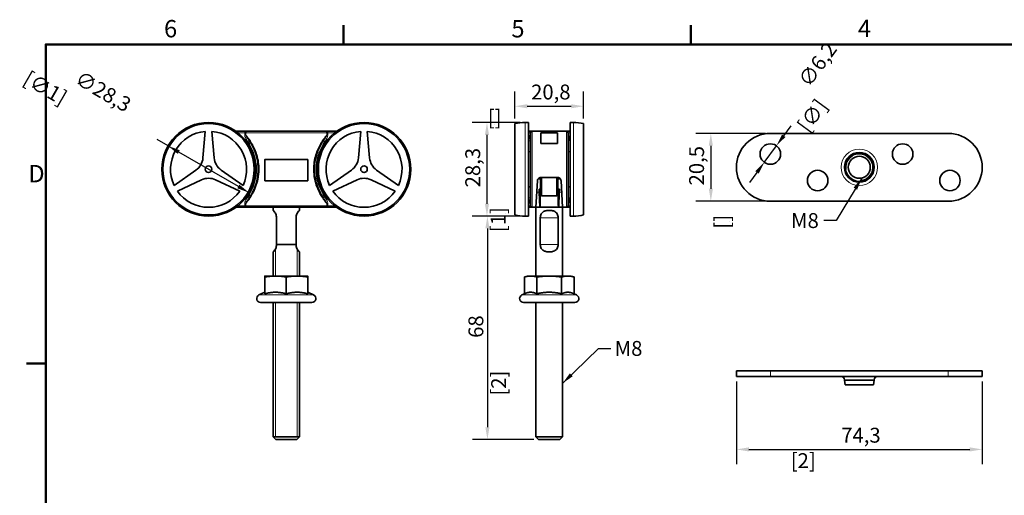
# Model space of a CAD drawing. Units: millimetres. Extents: x 0 to 630, y 0 to 446.
# Drawn here: x 7 to 305, y 294 to 438 of the extents above; entities that cross this region are included whole.
import ezdxf

# ---------------------------------------------------------------- set-up
doc = ezdxf.new("R2010")
doc.units = ezdxf.units.MM
doc.header["$LTSCALE"] = 1.5
for name, color, linetype, lineweight in [('Arêtes tangentes visibles(ISO)', 7, 'Continuous', 18), ('Arêtes visibles(ISO)', 7, 'Continuous', 35), ('Cadre_0', 7, 'Continuous', 50), ('Cadre_2', 7, 'Continuous', 50), ('Cotes(ISO)', 7, 'Continuous', 18), ('Filetages(ISO)', 7, 'Continuous', 18), ('Symboles(ISO)', 7, 'Continuous', 18)]:
    doc.layers.add(name, color=color, linetype=linetype, lineweight=lineweight)
doc.styles.add('Cadre_1', font='arial.ttf')
doc.styles.add('MANTION', font='arial.ttf')
doc.dimstyles.new('Plan commercial', dxfattribs={"dimscale": 1.5, "dimtxt": 3, "dimasz": 2.5, "dimexe": 3, "dimexo": 1, "dimgap": 0.762, "dimtad": 1, "dimrnd": 1e-08, "dimtxsty": 'MANTION', "dimcen": 0.09, "dimdle": 10, "dimclrd": 7, "dimclre": 7, "dimclrt": 256, "dimazin": 2, "dimtfac": 0.5, "dimtmove": 0, "dimatfit": 3, "dimfxl": 1, "dimtolj": 1, "dimlwd": 25, "dimlwe": 25, "dimarcsym": 0})
doc.dimstyles.new('Plan commercial$7', dxfattribs={"dimscale": 1.5, "dimtxt": 3, "dimasz": 2.5, "dimexe": 3, "dimexo": 1, "dimgap": 0.762, "dimtad": 1, "dimrnd": 1e-08, "dimtxsty": 'MANTION', "dimcen": 0.09, "dimdle": 10, "dimclrd": 7, "dimclre": 7, "dimclrt": 256, "dimazin": 2, "dimtfac": 0.5, "dimtmove": 0, "dimatfit": 3, "dimfxl": 1, "dimtolj": 1, "dimlwd": 25, "dimlwe": 25, "dimarcsym": 0})

# ---------------------------------------------------------------- blocks, each defined once
blk = doc.blocks.new('Cadres Cadre par défaut')
at = {"layer": 'Cadre_0'}
for p, q in [((70, 287), (70, 290.9)), ((140, 287), (140, 290.9)), ((10, 222.75), (6.1, 222.75))]:
    blk.add_line(p, q, dxfattribs=at)
at = {"layer": 'Cadre_0', "flags": 128}
blk.add_lwpolyline([(10, 10), (10, 287), (410, 287), (410, 10), (10, 10)], dxfattribs=at)
at = {"layer": 'Cadre_2', "char_height": 3.5, "attachment_point": 7, "style": 'Cadre_1'}
for s, insert in [('6', (33.83, 287.34)), ('5', (103.85, 287.34)), ('4', (173.71, 287.4)), ('D', (6.48, 258.13))]:
    blk.add_mtext(s, dxfattribs=dict(at, insert=insert))
blk = doc.blocks.new('*D4')
at = {"layer": 'Cotes(ISO)', "color": 7, "linetype": 'Continuous', "lineweight": 25, "transparency": 16777216}
for p, q in [((51.96, 399.86), (48.71, 401.74)), ((73.22, 387.59), (55.21, 397.99))]:
    blk.add_line(p, q, dxfattribs=at)
at = {"layer": 'Cotes(ISO)', "color": 7, "linetype": 'Continuous', "transparency": 16777216}
for points in [[(55.52, 398.53), (54.9, 397.44), (51.96, 399.86)], [(73.53, 388.13), (72.91, 387.04), (76.47, 385.71)]]:
    blk.add_solid(points, dxfattribs=at)
at = {"layer": 'Defpoints', "color": 0, "linetype": 'Continuous', "transparency": 16777216}
for p in [(51.96, 399.86), (76.47, 385.71)]:
    blk.add_point(p, dxfattribs=at)
at = {"layer": 'Cotes(ISO)', "color": 154, "linetype": 'Continuous', "lineweight": 25, "true_color": 0x004691, "transparency": 16777216, "char_height": 4.5, "attachment_point": 1, "rotation": 330, "style": 'MANTION'}
for s, insert in [('\\A1;[∅1{\\H0,7000x;\\S7#64;}]', (10.06, 422.73)), ('\\A1; ∅28,3', (24.48, 423.46))]:
    blk.add_mtext(s, dxfattribs=dict(at, insert=insert))
blk = doc.blocks.new('*D5')
at = {"layer": 'Cotes(ISO)', "color": 7, "linetype": 'Continuous', "lineweight": 25, "transparency": 16777216}
for p, q in [((158.42, 378.64), (144.03, 378.64)), ((148.53, 374.89), (148.53, 314.84)), ((162.52, 311.09), (144.03, 311.09))]:
    blk.add_line(p, q, dxfattribs=at)
at = {"layer": 'Cotes(ISO)', "color": 7, "linetype": 'Continuous', "transparency": 16777216}
for points in [[(147.9, 374.89), (149.15, 374.89), (148.53, 378.64)], [(147.9, 314.84), (149.15, 314.84), (148.53, 311.09)]]:
    blk.add_solid(points, dxfattribs=at)
at = {"layer": 'Defpoints', "color": 0, "linetype": 'Continuous', "transparency": 16777216}
for p in [(159.92, 378.64), (148.53, 311.09), (164.02, 311.09)]:
    blk.add_point(p, dxfattribs=at)
at = {"layer": 'Cotes(ISO)', "color": 154, "linetype": 'Continuous', "lineweight": 25, "true_color": 0x004691, "transparency": 16777216, "char_height": 4.5, "attachment_point": 1, "rotation": 90, "style": 'MANTION'}
for s, insert in [('\\A1; 68', (142.79, 340.46)), ('\\A1;[2{\\H0,7000x;\\S21#32;}]', (149.67, 324.37))]:
    blk.add_mtext(s, dxfattribs=dict(at, insert=insert))
blk = doc.blocks.new('*D6')
at = {"layer": 'Cotes(ISO)', "color": 7, "linetype": 'Continuous', "lineweight": 25, "transparency": 16777216}
for p, q in [((158.42, 406.94), (143.89, 406.94)), ((148.39, 403.19), (148.39, 382.39)), ((159.42, 378.64), (143.89, 378.64))]:
    blk.add_line(p, q, dxfattribs=at)
at = {"layer": 'Cotes(ISO)', "color": 7, "linetype": 'Continuous', "transparency": 16777216}
for points in [[(147.77, 403.19), (149.02, 403.19), (148.39, 406.94)], [(147.77, 382.39), (149.02, 382.39), (148.39, 378.64)]]:
    blk.add_solid(points, dxfattribs=at)
at = {"layer": 'Defpoints', "color": 0, "linetype": 'Continuous', "transparency": 16777216}
for p in [(159.92, 406.94), (148.39, 378.64), (160.92, 378.64)]:
    blk.add_point(p, dxfattribs=at)
at = {"layer": 'Cotes(ISO)', "color": 154, "linetype": 'Continuous', "lineweight": 25, "true_color": 0x004691, "transparency": 16777216, "char_height": 4.5, "attachment_point": 1, "rotation": 90, "style": 'MANTION'}
for s, insert in [('\\A1; 28,3', (141.84, 385.94)), ('\\A1;[1{\\H0,7000x;\\S7#64;}]', (149.53, 373.81))]:
    blk.add_mtext(s, dxfattribs=dict(at, insert=insert))
blk = doc.blocks.new('*D7')
at = {"layer": 'Cotes(ISO)', "color": 7, "linetype": 'Continuous', "lineweight": 25, "transparency": 16777216}
for p, q in [((156.82, 408.09), (156.82, 416.34)), ((177.62, 408.09), (177.62, 416.34)), ((160.57, 411.84), (173.87, 411.84))]:
    blk.add_line(p, q, dxfattribs=at)
at = {"layer": 'Cotes(ISO)', "color": 7, "linetype": 'Continuous', "transparency": 16777216}
for points in [[(160.57, 412.46), (160.57, 411.21), (156.82, 411.84)], [(173.87, 412.46), (173.87, 411.21), (177.62, 411.84)]]:
    blk.add_solid(points, dxfattribs=at)
at = {"layer": 'Defpoints', "color": 0, "linetype": 'Continuous', "transparency": 16777216}
for p in [(177.62, 411.84), (156.82, 406.59), (177.62, 406.59)]:
    blk.add_point(p, dxfattribs=at)
at = {"layer": 'Cotes(ISO)', "color": 154, "linetype": 'Continuous', "lineweight": 25, "true_color": 0x004691, "transparency": 16777216, "char_height": 4.5, "attachment_point": 1, "style": 'MANTION'}
for s, insert in [('\\A1; 20,8', (160.36, 418.39)), ('\\A1;[{\\H0,7000x;\\S13#16;}]', (148.66, 410.7))]:
    blk.add_mtext(s, dxfattribs=dict(at, insert=insert))
blk = doc.blocks.new('*D9')
at = {"layer": 'Cotes(ISO)', "color": 7, "linetype": 'Continuous', "lineweight": 25, "transparency": 16777216}
for p, q in [((238.12, 402.92), (240.34, 405.94)), ((232.25, 394.88), (235.91, 399.89)), ((230.04, 391.86), (227.82, 388.83))]:
    blk.add_line(p, q, dxfattribs=at)
at = {"layer": 'Cotes(ISO)', "color": 7, "linetype": 'Continuous', "transparency": 16777216}
for points in [[(237.62, 403.29), (238.63, 402.55), (235.91, 399.89)], [(229.53, 392.23), (230.54, 391.49), (232.25, 394.88)]]:
    blk.add_solid(points, dxfattribs=at)
at = {"layer": 'Defpoints', "color": 0, "linetype": 'Continuous', "transparency": 16777216}
for p in [(235.91, 399.89), (232.25, 394.88)]:
    blk.add_point(p, dxfattribs=at)
at = {"layer": 'Cotes(ISO)', "color": 154, "linetype": 'Continuous', "lineweight": 25, "true_color": 0x004691, "transparency": 16777216, "char_height": 4.5, "attachment_point": 1, "rotation": 53.8328, "style": 'MANTION'}
for s, insert in [('\\A1; ∅6,2', (241.41, 418.77)), ('\\A1;[∅{\\H0,7000x;\\S1#4;}]', (241.93, 406.19))]:
    blk.add_mtext(s, dxfattribs=dict(at, insert=insert))
blk = doc.blocks.new('*D10')
at = {"layer": 'Cotes(ISO)', "color": 7, "linetype": 'Continuous', "lineweight": 25, "transparency": 16777216}
for p, q in [((232.58, 403.64), (211.58, 403.64)), ((216.08, 399.89), (216.08, 386.89)), ((232.58, 383.14), (211.58, 383.14))]:
    blk.add_line(p, q, dxfattribs=at)
at = {"layer": 'Cotes(ISO)', "color": 7, "linetype": 'Continuous', "transparency": 16777216}
for points in [[(215.46, 399.89), (216.71, 399.89), (216.08, 403.64)], [(215.46, 386.89), (216.71, 386.89), (216.08, 383.14)]]:
    blk.add_solid(points, dxfattribs=at)
at = {"layer": 'Defpoints', "color": 0, "linetype": 'Continuous', "transparency": 16777216}
for p in [(234.08, 403.64), (216.08, 383.14), (234.08, 383.14)]:
    blk.add_point(p, dxfattribs=at)
at = {"layer": 'Cotes(ISO)', "color": 154, "linetype": 'Continuous', "lineweight": 25, "true_color": 0x004691, "transparency": 16777216, "char_height": 4.5, "attachment_point": 1, "rotation": 90, "style": 'MANTION'}
for s, insert in [('\\A1; 20,5', (209.53, 386.52)), ('\\A1;[{\\H0,7000x;\\S13#16;}]', (217.23, 374.83))]:
    blk.add_mtext(s, dxfattribs=dict(at, insert=insert))
blk = doc.blocks.new('*D11')
at = {"layer": 'Cotes(ISO)', "color": 7, "linetype": 'Continuous', "lineweight": 25, "transparency": 16777216}
for p, q in [((223.83, 328.62), (223.83, 303.61)), ((298.13, 328.62), (298.13, 303.61)), ((227.58, 308.11), (294.38, 308.11))]:
    blk.add_line(p, q, dxfattribs=at)
at = {"layer": 'Cotes(ISO)', "color": 7, "linetype": 'Continuous', "transparency": 16777216}
for points in [[(227.58, 308.74), (227.58, 307.49), (223.83, 308.11)], [(294.38, 308.74), (294.38, 307.49), (298.13, 308.11)]]:
    blk.add_solid(points, dxfattribs=at)
at = {"layer": 'Defpoints', "color": 0, "linetype": 'Continuous', "transparency": 16777216}
for p in [(223.83, 330.12), (298.13, 330.12), (298.13, 308.11)]:
    blk.add_point(p, dxfattribs=at)
at = {"layer": 'Cotes(ISO)', "color": 154, "linetype": 'Continuous', "lineweight": 25, "true_color": 0x004691, "transparency": 16777216, "char_height": 4.5, "attachment_point": 1, "style": 'MANTION'}
for s, insert in [('\\A1; 74,3', (254.13, 314.66)), ('\\A1;[2{\\H0,7000x;\\S59#64;}]', (240.24, 306.97))]:
    blk.add_mtext(s, dxfattribs=dict(at, insert=insert))

msp = doc.modelspace()

# ---------------------------------------------------------------- linework, layer by layer
at = {"layer": 'Arêtes tangentes visibles(ISO)'}
for p, q in [((159.9173, 378.6352), (159.9173, 406.9352)), ((174.5173, 406.9352), (174.5173, 378.6352)), ((73.1159, 403.7852), (75.153, 403.7852)), ((75.153, 403.7852), (75.153, 404.2852)), ((75.153, 403.7852), (75.4594, 403.7852)), ((75.153, 403.7852), (75.153, 403.1213)), ((75.4594, 403.1213), (75.153, 403.1213)), ((99.9711, 403.7852), (75.4594, 403.7852)), ((75.4594, 403.1213), (75.4594, 403.7852)), ((99.9711, 403.7852), (100.2775, 403.7852)), ((99.9711, 403.7852), (99.9711, 403.1213)), ((100.2775, 403.1213), (99.9711, 403.1213)), ((100.2775, 403.7852), (100.2775, 404.2852)), ((100.2775, 403.7852), (102.3145, 403.7852)), ((100.2775, 403.1213), (100.2775, 403.7852)), ((161.4124, 403.7852), (160.9173, 403.7852)), ((161.4124, 403.7852), (161.5173, 403.7852)), ((161.4124, 403.7852), (161.4124, 403.1213)), ((161.5173, 403.1213), (161.4124, 403.1213)), ((162.0173, 404.2852), (162.0173, 381.2852)), ((172.4173, 381.2852), (172.4173, 404.2852)), ((172.9173, 403.7852), (173.0222, 403.7852)), ((173.0222, 403.1213), (172.9173, 403.1213)), ((173.5173, 403.7852), (173.0222, 403.7852)), ((173.0222, 403.1213), (173.0222, 403.7852)), ((76.4533, 401.4588), (76.0453, 401.1697)), ((99.3851, 401.1697), (98.9772, 401.4588)), ((161.0173, 401.4588), (161.0173, 398.1164)), ((173.4173, 398.1164), (173.4173, 401.4588)), ((81.3516, 395.6852), (81.2152, 395.6852)), ((94.0789, 395.6852), (81.3516, 395.6852)), ((81.3516, 389.3852), (81.3516, 395.6852)), ((94.2152, 395.6852), (94.0789, 395.6852)), ((94.0789, 395.6852), (94.0789, 389.3852)), ((165.0173, 390.2852), (165.0173, 384.7852)), ((169.4173, 384.7852), (169.4173, 390.2852)), ((81.2152, 389.3852), (81.3516, 389.3852)), ((81.3516, 389.3852), (94.0789, 389.3852)), ((94.0789, 389.3852), (94.2152, 389.3852)), ((161.0173, 387.4541), (161.0173, 384.1117)), ((173.4173, 384.1117), (173.4173, 387.4541)), ((76.0453, 384.4008), (76.4533, 384.1117)), ((99.3851, 384.4008), (98.9772, 384.1117)), ((163.4551, 385.8224), (164.1705, 385.8224)), ((170.2641, 385.8224), (170.9795, 385.8224)), ((75.153, 381.7852), (73.1159, 381.7852)), ((75.153, 382.4491), (75.4594, 382.4491)), ((75.153, 382.4491), (75.153, 381.7852)), ((75.153, 381.2852), (75.153, 381.7852)), ((75.4594, 381.7852), (75.153, 381.7852)), ((75.4594, 381.7852), (75.4594, 382.4491)), ((75.4594, 381.7852), (99.9711, 381.7852)), ((99.9711, 382.4491), (100.2775, 382.4491)), ((99.9711, 382.4491), (99.9711, 381.7852)), ((100.2775, 381.7852), (99.9711, 381.7852)), ((100.2775, 381.7852), (100.2775, 382.4491)), ((100.2775, 381.2852), (100.2775, 381.7852)), ((102.3145, 381.7852), (100.2775, 381.7852)), ((160.9173, 381.7852), (161.4124, 381.7852)), ((161.4124, 382.4491), (161.4124, 381.7852)), ((161.4124, 382.4491), (161.5173, 382.4491)), ((161.5173, 381.7852), (161.4124, 381.7852)), ((163.222, 381.3757), (164.3613, 381.3757)), ((170.0733, 381.3757), (171.2126, 381.3757)), ((172.9173, 382.4491), (173.0222, 382.4491)), ((173.0222, 381.7852), (172.9173, 381.7852)), ((173.0222, 381.7852), (173.0222, 382.4491)), ((173.0222, 381.7852), (173.5173, 381.7852)), ((164.5159, 378.0852), (169.9187, 378.0852)), ((164.5159, 370.0852), (169.9187, 370.0852)), ((95.9724, 354.7996), (79.4581, 354.7996)), ((175.4744, 354.7996), (158.9602, 354.7996)), ((234.0795, 331.9166), (234.0795, 330.1166)), ((287.8795, 331.9166), (287.8795, 330.1166)), ((265.4795, 329.1166), (256.4795, 329.1166))]:
    msp.add_line(p, q, dxfattribs=at)
msp.add_circle((260.9795, 393.3876), 5.5, dxfattribs=at)
for centre, start, end in [((64.2152, 392.7852), 324.673371, 35.326629), ((111.2152, 392.7852), 144.673371, 215.326629)]:
    msp.add_arc(centre, 14.5, start, end, dxfattribs=at)
for centre, major_axis, ratio, start_param, end_param in [((75.7658, 403.7852), (0, 0.5), 0.61279244, 0, 1.57079633), ((99.6647, 403.7852), (0, 0.5), 0.61279244, 4.71238898, 6.28318531), ((161.8075, 403.7852), (0, 0.5), 0.7902439, 0, 1.57079633), ((172.6271, 403.7852), (0, 0.5), 0.7902439, 4.71238898, 6.28318531), ((161.0173, 401.1697), (0.5, 0), 0.57823687, 0, 1.57079632), ((173.4173, 401.1697), (-0.5, 0), 0.57823687, 4.71238899, 6.28318531), ((81.3834, 395.6852), (0, 0.1), 0.31818182, 0, 1.57079633), ((94.0471, 395.6852), (0, 0.1), 0.31818182, 4.71238898, 6.28318531), ((81.3834, 389.3852), (0, -0.1), 0.31818182, 4.71238898, 6.28318531), ((94.0471, 389.3852), (0, -0.1), 0.31818182, 0, 1.57079633), ((161.0173, 384.4008), (0.5, 0), 0.57823687, 4.71238898, 6.28318531), ((173.4173, 384.4008), (-0.5, 0), 0.57823687, 0, 1.57079632), ((75.7658, 381.7852), (0, -0.5), 0.61279244, 4.71238898, 6.28318531), ((99.6647, 381.7852), (0, -0.5), 0.61279244, 0, 1.57079633), ((161.8075, 381.7852), (0, -0.5), 0.7902439, 4.71238898, 6.28318531), ((172.6271, 381.7852), (0, -0.5), 0.7902439, 0, 1.57079633)]:
    msp.add_ellipse(centre, major_axis=major_axis, ratio=ratio, start_param=start_param, end_param=end_param, dxfattribs=at)
for points, knots in [([(75.153, 403.1213), (75.153, 402.8644), (75.2351, 402.6129), (75.4264, 402.1624), (75.5368, 401.9585), (75.7312, 401.6355), (75.8098, 401.5135), (75.9414, 401.318), (75.993, 401.2435), (76.0453, 401.1697)], [-0.217109167, -0.217109167, -0.217109167, -0.217109167, -0.140035413, -0.140035413, -0.070560479, -0.070560479, -0.027138646, -0.027138646, 0, 0, 0, 0]), ([(76.4533, 401.4588), (76.403, 401.5297), (76.353, 401.6005), (76.2242, 401.7841), (76.1461, 401.8967), (75.9488, 402.188), (75.8326, 402.3656), (75.6131, 402.7394), (75.5084, 402.9382), (75.4594, 403.1213)], [0, 0, 0, 0, 0.027138646, 0.027138646, 0.070560479, 0.070560479, 0.140035413, 0.140035413, 0.217109167, 0.217109167, 0.217109167, 0.217109167]), ([(75.4594, 382.4491), (76.2246, 383.2829), (76.9451, 384.2551), (78.3188, 386.6942), (78.8907, 388.21), (79.4085, 390.7683), (79.5101, 391.7789), (79.5101, 393.2884), (79.4849, 393.793), (79.354, 395.0971), (79.2097, 395.8898), (78.6743, 397.9082), (78.1895, 399.0958), (76.9681, 401.2839), (76.2369, 402.2742), (75.4594, 403.1213)], [0.04550588, 0.04550588, 0.04550588, 0.04550588, 0.42267145, 0.42267145, 0.90572455, 0.90572455, 1.20763273, 1.20763273, 1.35858682, 1.35858682, 1.60011336, 1.60011336, 1.98655584, 1.98655584, 2.36975957, 2.36975957, 2.36975957, 2.36975957]), ([(99.9711, 403.1213), (99.1999, 402.2811), (98.4768, 401.3043), (97.2538, 399.1242), (96.7662, 397.9377), (96.2248, 395.9097), (96.0777, 395.1067), (95.9456, 393.7949), (95.9204, 393.2887), (95.9204, 391.7783), (96.0224, 390.7602), (96.5483, 388.1778), (97.124, 386.6657), (98.4998, 384.2349), (99.2122, 383.276), (99.9711, 382.4491)], [-2.36803192, -2.36803192, -2.36803192, -2.36803192, -1.98759783, -1.98759783, -1.60095266, -1.60095266, -1.35929943, -1.35929943, -1.20826616, -1.20826616, -0.90619962, -0.90619962, -0.42289316, -0.42289316, -0.0485004, -0.0485004, -0.0485004, -0.0485004]), ([(99.9711, 403.1213), (99.9221, 402.9382), (99.8174, 402.7394), (99.5979, 402.3656), (99.4817, 402.188), (99.2844, 401.8967), (99.2063, 401.7841), (99.0775, 401.6005), (99.0275, 401.5297), (98.9772, 401.4588)], [0, 0, 0, 0, 0.077073762, 0.077073762, 0.146548702, 0.146548702, 0.18997054, 0.18997054, 0.217109188, 0.217109188, 0.217109188, 0.217109188]), ([(99.3851, 401.1697), (99.4375, 401.2435), (99.4891, 401.318), (99.6207, 401.5135), (99.6993, 401.6355), (99.8937, 401.9585), (100.0041, 402.1624), (100.1954, 402.6129), (100.2775, 402.8644), (100.2775, 403.1213)], [-0.217109188, -0.217109188, -0.217109188, -0.217109188, -0.18997054, -0.18997054, -0.146548702, -0.146548702, -0.077073762, -0.077073762, 0, 0, 0, 0]), ([(161.4124, 403.1213), (161.3745, 402.9382), (161.3259, 402.7394), (161.2344, 402.3656), (161.1903, 402.188), (161.1197, 401.8967), (161.0928, 401.7841), (161.0498, 401.6005), (161.0334, 401.5297), (161.0173, 401.4588)], [0, 0, 0, 0, 0.077073762, 0.077073762, 0.146548702, 0.146548702, 0.18997054, 0.18997054, 0.217109188, 0.217109188, 0.217109188, 0.217109188]), ([(173.4173, 401.4588), (173.4012, 401.5297), (173.3848, 401.6005), (173.3418, 401.7841), (173.3148, 401.8967), (173.2443, 402.188), (173.2002, 402.3656), (173.1087, 402.7394), (173.0601, 402.9382), (173.0222, 403.1213)], [0, 0, 0, 0, 0.027138646, 0.027138646, 0.070560479, 0.070560479, 0.140035413, 0.140035413, 0.217109167, 0.217109167, 0.217109167, 0.217109167]), ([(76.0453, 384.4008), (75.993, 384.327), (75.9414, 384.2525), (75.8098, 384.057), (75.7312, 383.9349), (75.5368, 383.6119), (75.4264, 383.408), (75.2351, 382.9576), (75.153, 382.7061), (75.153, 382.4491)], [-0.217109168, -0.217109168, -0.217109168, -0.217109168, -0.189970522, -0.189970522, -0.146548688, -0.146548688, -0.077073755, -0.077073755, 0, 0, 0, 0]), ([(75.4594, 382.4491), (75.5084, 382.6323), (75.6131, 382.8311), (75.8326, 383.2048), (75.9488, 383.3825), (76.1461, 383.6738), (76.2242, 383.7863), (76.353, 383.97), (76.403, 384.0408), (76.4533, 384.1117)], [0, 0, 0, 0, 0.077073755, 0.077073755, 0.146548688, 0.146548688, 0.189970522, 0.189970522, 0.217109168, 0.217109168, 0.217109168, 0.217109168]), ([(98.9772, 384.1117), (99.0484, 384.0112), (99.1194, 383.9105), (99.2525, 383.7196), (99.3147, 383.6292), (99.4134, 383.4832), (99.4507, 383.4272), (99.5101, 383.3364), (99.5327, 383.3016), (99.5992, 383.1974), (99.6422, 383.1282), (99.7489, 382.9489), (99.8099, 382.8394), (99.908, 382.6344), (99.947, 382.5392), (99.9711, 382.4491)], [0, 0, 0, 0, 0.038450018, 0.038450018, 0.073109189, 0.073109189, 0.094771171, 0.094771171, 0.108309909, 0.108309909, 0.135387387, 0.135387387, 0.17871135, 0.17871135, 0.216619818, 0.216619818, 0.216619818, 0.216619818]), ([(100.2775, 382.4491), (100.2775, 382.5755), (100.2558, 382.7019), (100.1868, 382.9652), (100.1363, 383.1003), (100.0421, 383.3151), (100.0029, 383.3965), (99.9406, 383.5171), (99.9192, 383.5571), (99.8624, 383.6604), (99.8262, 383.7234), (99.7294, 383.8858), (99.6671, 383.9845), (99.5323, 384.1898), (99.4593, 384.2962), (99.3851, 384.4008)], [-0.216619818, -0.216619818, -0.216619818, -0.216619818, -0.17871135, -0.17871135, -0.135387387, -0.135387387, -0.108309909, -0.108309909, -0.094771171, -0.094771171, -0.073109189, -0.073109189, -0.038450018, -0.038450018, 0, 0, 0, 0]), ([(161.0173, 384.1117), (161.0402, 384.0112), (161.0636, 383.9105), (161.1088, 383.7196), (161.1305, 383.6292), (161.166, 383.4832), (161.1796, 383.4272), (161.2019, 383.3364), (161.2104, 383.3016), (161.2361, 383.1974), (161.2531, 383.1282), (161.2971, 382.9489), (161.3238, 382.8394), (161.3721, 382.6344), (161.3937, 382.5392), (161.4124, 382.4491)], [0, 0, 0, 0, 0.038450018, 0.038450018, 0.073109189, 0.073109189, 0.094771171, 0.094771171, 0.108309909, 0.108309909, 0.135387387, 0.135387387, 0.17871135, 0.17871135, 0.216619818, 0.216619818, 0.216619818, 0.216619818]), ([(173.0222, 382.4491), (173.0601, 382.6323), (173.1087, 382.8311), (173.2002, 383.2048), (173.2443, 383.3825), (173.3148, 383.6738), (173.3418, 383.7863), (173.3848, 383.97), (173.4012, 384.0408), (173.4173, 384.1117)], [0, 0, 0, 0, 0.077073755, 0.077073755, 0.146548688, 0.146548688, 0.189970522, 0.189970522, 0.217109168, 0.217109168, 0.217109168, 0.217109168])]:
    msp.add_open_spline(points, degree=3, knots=knots, dxfattribs=at)
for points in [[(161.4124, 403.1213), (161.2362, 402.8737), (161.0711, 402.6143), (160.9168, 402.3438)], [(173.5177, 402.3436), (173.3633, 402.6143), (173.1983, 402.8739), (173.0222, 403.1213)], [(160.9173, 401.2492), (160.95, 401.3197), (160.9833, 401.3896), (161.0173, 401.4588)], [(173.4173, 401.4588), (173.4513, 401.3896), (173.4846, 401.3197), (173.5173, 401.2492)], [(161.0173, 384.1117), (160.9833, 384.1809), (160.95, 384.2507), (160.9173, 384.3212)], [(173.5173, 384.3213), (173.4846, 384.2508), (173.4513, 384.1809), (173.4173, 384.1117)], [(160.9168, 383.2266), (161.0711, 382.9562), (161.2362, 382.6967), (161.4124, 382.4491)], [(173.0222, 382.4491), (173.1982, 382.6965), (173.3633, 382.9561), (173.5177, 383.2268)]]:
    msp.add_open_spline(points, degree=3, dxfattribs=at)
at = {"layer": 'Arêtes visibles(ISO)'}
for p, q in [((156.8173, 378.979), (156.8173, 406.5915)), ((159.9173, 406.9352), (160.9173, 406.9352)), ((160.9173, 378.6352), (160.9173, 406.9352)), ((173.5173, 406.9352), (173.5173, 378.6352)), ((174.5173, 406.9352), (173.5173, 406.9352)), ((177.6173, 406.5915), (177.6173, 378.979)), ((63.2152, 404.2417), (62.5124, 396.2083)), ((65.9181, 396.2083), (65.2152, 404.2417)), ((75.153, 404.2852), (72.4598, 404.2852)), ((75.7658, 404.2852), (75.153, 404.2852)), ((75.7658, 404.2852), (99.6647, 404.2852)), ((100.2775, 404.2852), (99.6647, 404.2852)), ((102.9707, 404.2852), (100.2775, 404.2852)), ((110.2152, 404.2417), (109.5124, 396.2083)), ((112.9181, 396.2083), (112.2152, 404.2417)), ((160.9173, 404.2852), (161.8075, 404.2852)), ((161.5173, 381.7852), (161.5173, 403.7852)), ((162.0173, 404.2852), (161.8075, 404.2852)), ((162.0173, 404.2852), (172.4173, 404.2852)), ((164.7173, 400.6269), (164.7173, 403.7852)), ((164.7173, 403.7852), (169.7173, 403.7852)), ((169.7173, 403.7852), (169.7173, 400.6269)), ((172.6271, 404.2852), (172.4173, 404.2852)), ((172.6271, 404.2852), (173.5173, 404.2852)), ((172.9173, 403.7852), (172.9173, 381.7852)), ((234.0795, 403.6376), (287.8795, 403.6376)), ((169.7173, 400.6269), (164.7173, 400.6269)), ((161.5173, 398.1033), (160.9173, 398.119)), ((172.9173, 398.1033), (173.5173, 398.119)), ((94.2152, 395.7852), (81.2152, 395.7852)), ((81.2152, 389.2852), (81.2152, 395.7852)), ((94.2152, 395.7852), (94.2152, 389.2852)), ((60.3993, 392.5484), (53.7937, 387.923)), ((74.6368, 387.923), (68.0312, 392.5484)), ((107.3993, 392.5484), (100.7937, 387.923)), ((121.6368, 387.923), (115.0312, 392.5484)), ((164.6257, 390.2852), (164.6224, 389.913)), ((164.6379, 390.2852), (169.7967, 390.2852)), ((164.7173, 385.0852), (164.7173, 390.2852)), ((169.7173, 390.2852), (169.7173, 385.0852)), ((169.8089, 390.2852), (169.8122, 389.913)), ((54.7937, 386.191), (62.1022, 389.599)), ((66.3283, 389.599), (73.6368, 386.191)), ((81.2152, 389.2852), (94.2152, 389.2852)), ((101.7937, 386.191), (109.1022, 389.599)), ((113.3283, 389.599), (120.6368, 386.191)), ((161.5173, 387.4671), (160.9173, 387.4514)), ((163.6393, 389.3376), (163.2173, 381.2852)), ((163.8595, 389.913), (164.6224, 389.913)), ((164.5951, 386.7852), (164.6224, 389.913)), ((164.6038, 387.7852), (164.7173, 387.7852)), ((169.8307, 387.7852), (169.7173, 387.7852)), ((169.8122, 389.913), (170.5751, 389.913)), ((169.8122, 389.913), (169.8395, 386.7852)), ((170.7953, 389.3376), (171.2173, 381.2852)), ((172.9173, 387.4671), (173.5173, 387.4514)), ((164.135, 386.7852), (164.5951, 386.7852)), ((164.3613, 381.3757), (164.1705, 385.8224)), ((164.3009, 384.7852), (164.5777, 384.7852)), ((164.4673, 384.7852), (164.4673, 382.0264)), ((164.5777, 384.7852), (164.5951, 386.7852)), ((164.5842, 385.5339), (164.7173, 385.5339)), ((169.4173, 384.7852), (165.0173, 384.7852)), ((169.7173, 385.5339), (169.8504, 385.5339)), ((169.8395, 386.7852), (169.8569, 384.7852)), ((169.8395, 386.7852), (170.2996, 386.7852)), ((169.8569, 384.7852), (170.1337, 384.7852)), ((169.9673, 382.0264), (169.9673, 384.7852)), ((170.2641, 385.8224), (170.0733, 381.3757)), ((72.4598, 381.2852), (75.153, 381.2852)), ((75.153, 381.2852), (75.7658, 381.2852)), ((99.6647, 381.2852), (75.7658, 381.2852)), ((83.7152, 381.2852), (83.7152, 380.365)), ((91.7152, 381.2852), (91.7152, 380.365)), ((99.6647, 381.2852), (100.2775, 381.2852)), ((100.2775, 381.2852), (102.9707, 381.2852)), ((161.8075, 381.2852), (160.9173, 381.2852)), ((161.8075, 381.2852), (162.0173, 381.2852)), ((163.2173, 381.2852), (162.0173, 381.2852)), ((164.3692, 381.2852), (163.2173, 381.2852)), ((163.2173, 381.2852), (163.2173, 360.512)), ((164.4479, 381.2852), (164.3692, 381.2852)), ((169.9867, 381.2852), (164.4479, 381.2852)), ((170.0654, 381.2852), (169.9867, 381.2852)), ((171.2173, 381.2852), (170.0654, 381.2852)), ((171.2173, 381.2852), (172.4173, 381.2852)), ((171.2173, 381.2852), (171.2173, 360.512)), ((172.4173, 381.2852), (172.6271, 381.2852)), ((173.5173, 381.2852), (172.6271, 381.2852)), ((287.8795, 383.1376), (234.0795, 383.1376)), ((159.9173, 378.6352), (160.9173, 378.6352)), ((174.5173, 378.6352), (173.5173, 378.6352)), ((84.7652, 378.0852), (84.7652, 370.0852)), ((90.6652, 370.0852), (90.6652, 378.0852)), ((164.5159, 370.0852), (164.5159, 378.0852)), ((169.9187, 378.0852), (169.9187, 370.0852)), ((84.7652, 370.0852), (90.6652, 370.0852)), ((83.7152, 367.8054), (83.7152, 360.512)), ((91.7152, 367.8054), (91.7152, 360.512)), ((84.4652, 360.512), (81.2152, 360.512)), ((81.2152, 355.1501), (81.2152, 360.2426)), ((90.9652, 360.512), (84.4652, 360.512)), ((87.7152, 355.1501), (87.7152, 360.2426)), ((94.2152, 360.512), (90.9652, 360.512)), ((94.2152, 355.1501), (94.2152, 360.2426)), ((160.7173, 360.512), (159.7117, 360.2426)), ((159.7117, 355.1501), (159.7117, 360.2426)), ((161.5881, 360.512), (160.7173, 360.512)), ((167.2173, 360.512), (161.5881, 360.512)), ((163.4645, 355.1501), (163.4645, 360.2426)), ((172.8465, 360.512), (167.2173, 360.512)), ((170.9701, 355.1501), (170.9701, 360.2426)), ((173.7173, 360.512), (172.8465, 360.512)), ((173.7173, 360.512), (174.7228, 360.2426)), ((174.7228, 355.1501), (174.7228, 360.2426)), ((81.2152, 355.619), (79.4581, 354.7996)), ((94.2152, 355.619), (95.9724, 354.7996)), ((159.7117, 355.1501), (158.9602, 354.7996)), ((174.7228, 355.1501), (175.4744, 354.7996)), ((95.4652, 352.512), (79.9652, 352.512)), ((83.7152, 352.512), (83.7152, 311.8852)), ((91.7152, 352.512), (91.7152, 311.8852)), ((174.9673, 352.512), (159.4673, 352.512)), ((163.2173, 352.512), (163.2173, 311.8852)), ((171.2173, 352.512), (171.2173, 311.8852)), ((223.8295, 331.9166), (234.0795, 331.9166)), ((223.8295, 331.9166), (223.8295, 330.1166)), ((287.8795, 331.9166), (234.0795, 331.9166)), ((287.8795, 331.9166), (298.1295, 331.9166)), ((298.1295, 331.9166), (298.1295, 330.1166)), ((234.0795, 330.1166), (223.8295, 330.1166)), ((234.0795, 330.1166), (287.8795, 330.1166)), ((256.4795, 329.1166), (256.4795, 329.0344)), ((256.4795, 329.0344), (265.4795, 329.0344)), ((256.7295, 327.6166), (256.4795, 329.0344)), ((265.2295, 327.6166), (256.7295, 327.6166)), ((265.2295, 327.6166), (265.4795, 329.0344)), ((265.4795, 329.1166), (265.4795, 329.0344)), ((298.1295, 330.1166), (287.8795, 330.1166)), ((83.7152, 311.8852), (91.7152, 311.8852)), ((84.5152, 311.0852), (83.7152, 311.8852)), ((84.5152, 311.0852), (90.9152, 311.0852)), ((90.9152, 311.0852), (91.7152, 311.8852)), ((163.2173, 311.8852), (171.2173, 311.8852)), ((164.0173, 311.0852), (163.2173, 311.8852)), ((164.0173, 311.0852), (170.4173, 311.0852)), ((170.4173, 311.0852), (171.2173, 311.8852))]:
    msp.add_line(p, q, dxfattribs=at)
for centre, radius in [((64.2152, 392.7852), 14.15), ((64.2152, 392.7852), 13.8062), ((111.2152, 392.7852), 14.15), ((111.2152, 392.7852), 13.8062), ((234.0795, 397.3876), 3.1), ((274.0795, 397.3876), 3.1), ((260.9795, 393.3876), 4.5), ((260.9795, 393.3876), 4.25), ((260.9795, 393.3876), 3.3235), ((64.2152, 392.7852), 1), ((111.2152, 392.7852), 1), ((248.3795, 389.3876), 3.1), ((288.3795, 389.3876), 3.1)]:
    msp.add_circle(centre, radius, dxfattribs=at)
for centre, radius, start, end in [((159.9173, 392.7852), 14.15, 90, 102.655077), ((174.5173, 392.7852), 14.15, 77.344923, 90), ((64.2152, 392.7852), 11.5, 94.988542, 205.011458), ((64.2152, 392.7852), 11.5, 334.988542, 85.011458), ((111.2152, 392.7852), 11.5, 94.988542, 205.011458), ((111.2152, 392.7852), 11.5, 334.988542, 85.011458), ((162.0173, 403.7852), 0.5, 90, 180), ((172.4173, 403.7852), 0.5, 0, 90), ((234.0795, 393.3876), 10.25, 90, 270), ((287.8795, 393.3876), 10.25, 270, 90), ((57.5314, 396.6441), 5, 305, 355), ((70.899, 396.6441), 5, 185, 235), ((104.5314, 396.6441), 5, 305, 355), ((117.899, 396.6441), 5, 185, 235), ((81.3152, 395.6852), 0.1, 90, 180), ((94.1152, 395.6852), 0.1, 0, 90), ((64.2152, 385.0674), 5, 65, 115), ((111.2152, 385.0674), 5, 65, 115), ((81.3152, 389.3852), 0.1, 180, 270), ((94.1152, 389.3852), 0.1, 270, 0), ((64.2152, 392.7852), 11.5, 214.988542, 325.011458), ((111.2152, 392.7852), 11.5, 214.988542, 325.011458), ((165.0173, 385.0852), 0.3, 180, 270), ((169.4173, 385.0852), 0.3, 270, 0), ((162.0173, 381.7852), 0.5, 180, 270), ((172.4173, 381.7852), 0.5, 270, 0), ((159.9173, 392.7852), 14.15, 257.344923, 270), ((174.5173, 392.7852), 14.15, 270, 282.655077), ((79.9652, 353.712), 1.2, 115, 270), ((95.4652, 353.712), 1.2, 270, 65), ((159.4673, 353.712), 1.2, 115, 270), ((174.9673, 353.712), 1.2, 270, 65), ((255.4795, 329.1166), 1, 0, 90), ((266.4795, 329.1166), 1, 90, 180)]:
    msp.add_arc(centre, radius, start, end, dxfattribs=at)
for centre, major_axis, start_param, end_param in [((164.2466, 392.7852), (0.0576, -8.5), 5.49588551, 5.67214854), ((164.2466, 392.7852), (-0.0543, 8), 2.41868688, 3.14142113), ((170.1879, 392.7852), (0.0543, 8), 3.14176418, 3.86449843), ((170.1879, 392.7852), (-0.0576, -8.5), 0.61103677, 0.7872998), ((164.3658, 381.7852), (0.0034, -0.5), 5.67214854, 6.28301378), ((164.4411, 382.2852), (-0.0068, 1), 3.14142113, 4.45041807), ((169.9935, 382.2852), (0.0068, 1), 1.83276724, 3.14176418), ((170.0688, 381.7852), (-0.0034, -0.5), 0.00017153, 0.61103677)]:
    msp.add_ellipse(centre, major_axis=major_axis, ratio=0.0252925, start_param=start_param, end_param=end_param, dxfattribs=at)
for points, knots in [([(76.4533, 401.4588), (76.7887, 400.9855), (77.1042, 400.4816), (77.9691, 398.8923), (78.4266, 397.743), (78.9318, 395.7896), (79.068, 395.0225), (79.1915, 393.7605), (79.2152, 393.2722), (79.2152, 391.8113), (79.1194, 390.8334), (78.6308, 388.3576), (78.0912, 386.8907), (77.0843, 385.0571), (76.7781, 384.57), (76.4533, 384.1117)], [-2.17778836, -2.17778836, -2.17778836, -2.17778836, -1.98655584, -1.98655584, -1.60011336, -1.60011336, -1.35858682, -1.35858682, -1.20763273, -1.20763273, -0.90572455, -0.90572455, -0.42267145, -0.42267145, -0.2374771, -0.2374771, -0.2374771, -0.2374771]), ([(98.9772, 384.1117), (98.6589, 384.5609), (98.3579, 385.0385), (97.3509, 386.8631), (96.8077, 388.3264), (96.3116, 390.8256), (96.2152, 391.8108), (96.2152, 393.2724), (96.2391, 393.7623), (96.3637, 395.0318), (96.5025, 395.8089), (97.0133, 397.7715), (97.4734, 398.9197), (98.3379, 400.5003), (98.6483, 400.9947), (98.9772, 401.4588)], [0.24091799, 0.24091799, 0.24091799, 0.24091799, 0.42289316, 0.42289316, 0.90619962, 0.90619962, 1.20826616, 1.20826616, 1.35929943, 1.35929943, 1.60095266, 1.60095266, 1.98759783, 1.98759783, 2.17561434, 2.17561434, 2.17561434, 2.17561434]), ([(164.6379, 390.2852), (164.5128, 390.2852), (164.3794, 390.2603), (164.1347, 390.1595), (164.0234, 390.0837), (163.8439, 389.9066), (163.7656, 389.7923), (163.6698, 389.5611), (163.6453, 389.4468), (163.6393, 389.3376)], [0.309158466, 0.309158466, 0.309158466, 0.309158466, 0.346711558, 0.346711558, 0.38426465, 0.38426465, 0.423495405, 0.423495405, 0.457284097, 0.457284097, 0.457284097, 0.457284097]), ([(170.7953, 389.3376), (170.7893, 389.4468), (170.7648, 389.5611), (170.669, 389.7923), (170.5907, 389.9066), (170.4112, 390.0837), (170.2999, 390.1595), (170.0552, 390.2603), (169.9218, 390.2852), (169.7967, 390.2852)], [-0.148125632, -0.148125632, -0.148125632, -0.148125632, -0.114336939, -0.114336939, -0.075106184, -0.075106184, -0.037553092, -0.037553092, 0, 0, 0, 0]), ([(83.7152, 380.365), (83.7152, 380.365), (83.7591, 380.33), (83.9305, 380.1651), (84.0574, 380.0332), (84.2908, 379.7139), (84.4191, 379.5029), (84.5843, 379.1271), (84.6519, 378.9298), (84.7425, 378.5113), (84.7652, 378.2902), (84.7652, 378.0852)], [0.796381481, 0.796381481, 0.796381481, 0.796381481, 0.89481552, 0.89481552, 0.993249559, 0.993249559, 1.071577551, 1.071577551, 1.133074886, 1.133074886, 1.194572221, 1.194572221, 1.194572221, 1.194572221]), ([(90.6652, 378.0852), (90.6652, 378.2902), (90.6879, 378.5113), (90.7786, 378.9298), (90.8462, 379.1271), (91.0114, 379.5029), (91.1397, 379.7139), (91.3731, 380.0332), (91.5, 380.1651), (91.6714, 380.33), (91.7152, 380.365), (91.7152, 380.365)], [0.39819074, 0.39819074, 0.39819074, 0.39819074, 0.459688075, 0.459688075, 0.52118541, 0.52118541, 0.599513402, 0.599513402, 0.697947441, 0.697947441, 0.796381481, 0.796381481, 0.796381481, 0.796381481]), ([(164.5159, 378.0852), (164.5159, 378.2902), (164.54, 378.5113), (164.6443, 378.9298), (164.7249, 379.1271), (164.9458, 379.5029), (165.1386, 379.7139), (165.5753, 380.0332), (165.8791, 380.1651), (166.5362, 380.33), (166.8892, 380.365), (167.5454, 380.365), (167.8984, 380.33), (168.5555, 380.1651), (168.8593, 380.0332), (169.296, 379.7139), (169.4888, 379.5029), (169.7096, 379.1271), (169.7903, 378.9298), (169.8946, 378.5113), (169.9187, 378.2902), (169.9187, 378.0852)], [0.39819074, 0.39819074, 0.39819074, 0.39819074, 0.459688075, 0.459688075, 0.52118541, 0.52118541, 0.599513402, 0.599513402, 0.697947441, 0.697947441, 0.796381481, 0.796381481, 0.89481552, 0.89481552, 0.993249559, 0.993249559, 1.071577551, 1.071577551, 1.133074886, 1.133074886, 1.194572221, 1.194572221, 1.194572221, 1.194572221]), ([(84.7652, 370.0852), (84.7652, 369.8802), (84.7425, 369.6592), (84.6519, 369.2407), (84.5843, 369.0433), (84.4191, 368.6676), (84.2908, 368.4566), (84.0574, 368.1373), (83.9305, 368.0053), (83.7591, 367.8405), (83.7152, 367.8054), (83.7152, 367.8054)], [-0.39819074, -0.39819074, -0.39819074, -0.39819074, -0.336693405, -0.336693405, -0.27519607, -0.27519607, -0.196868078, -0.196868078, -0.098434039, -0.098434039, 0, 0, 0, 0]), ([(91.7152, 367.8054), (91.7152, 367.8054), (91.6714, 367.8405), (91.5, 368.0053), (91.3731, 368.1373), (91.1397, 368.4566), (91.0114, 368.6676), (90.8462, 369.0433), (90.7786, 369.2407), (90.6879, 369.6592), (90.6652, 369.8802), (90.6652, 370.0852)], [0, 0, 0, 0, 0.098434039, 0.098434039, 0.196868078, 0.196868078, 0.27519607, 0.27519607, 0.336693405, 0.336693405, 0.39819074, 0.39819074, 0.39819074, 0.39819074]), ([(169.9187, 370.0852), (169.9187, 369.8802), (169.8946, 369.6592), (169.7903, 369.2407), (169.7096, 369.0433), (169.4888, 368.6676), (169.296, 368.4566), (168.8593, 368.1373), (168.5555, 368.0053), (167.8984, 367.8405), (167.5454, 367.8054), (167.2173, 367.8054), (166.8892, 367.8054), (166.5362, 367.8405), (165.8791, 368.0053), (165.5753, 368.1373), (165.1386, 368.4566), (164.9458, 368.6676), (164.7249, 369.0433), (164.6443, 369.2407), (164.54, 369.6592), (164.5159, 369.8802), (164.5159, 370.0852)], [-0.39819074, -0.39819074, -0.39819074, -0.39819074, -0.336693405, -0.336693405, -0.27519607, -0.27519607, -0.196868078, -0.196868078, -0.098434039, -0.098434039, 0, 0, 0, 0.098434039, 0.098434039, 0.196868078, 0.196868078, 0.27519607, 0.27519607, 0.336693405, 0.336693405, 0.39819074, 0.39819074, 0.39819074, 0.39819074])]:
    msp.add_open_spline(points, degree=3, knots=knots, dxfattribs=at)
for points, weights in [([(81.2152, 360.2426), (81.2152, 360.512), (81.2152, 360.512)], [1, 1.0379548493, 1]), ([(84.4652, 360.512), (82.9569, 360.512), (81.2152, 360.2426)], [1, 1.0379548493, 1]), ([(87.7152, 360.2426), (85.9736, 360.512), (84.4652, 360.512)], [1, 1.0379548493, 1]), ([(90.9652, 360.512), (89.4569, 360.512), (87.7152, 360.2426)], [1, 1.0379548493, 1]), ([(94.2152, 360.2426), (92.4736, 360.512), (90.9652, 360.512)], [1, 1.0379548493, 1]), ([(94.2152, 360.512), (94.2152, 360.512), (94.2152, 360.2426)], [1, 1.0379548493, 1]), ([(161.5881, 360.512), (160.7173, 360.512), (159.7117, 360.2426)], [1, 1.0379548493, 1]), ([(163.4645, 360.2426), (162.459, 360.512), (161.5881, 360.512)], [1, 1.0379548493, 1]), ([(167.2173, 360.512), (165.4756, 360.512), (163.4645, 360.2426)], [1, 1.0379548493, 1]), ([(170.9701, 360.2426), (168.959, 360.512), (167.2173, 360.512)], [1, 1.0379548493, 1]), ([(172.8465, 360.512), (171.9756, 360.512), (170.9701, 360.2426)], [1, 1.0379548493, 1]), ([(174.7228, 360.2426), (173.7173, 360.512), (172.8465, 360.512)], [1, 1.0379548493, 1]), ([(84.4652, 355.619), (82.9569, 355.619), (81.2152, 355.1501)], [1, 1.05008356558, 1.02350695612]), ([(87.7152, 355.1501), (85.9736, 355.619), (84.4652, 355.619)], [1.02350695612, 1.05008356558, 1]), ([(90.9652, 355.619), (89.4569, 355.619), (87.7152, 355.1501)], [1, 1.05008356558, 1.02350695612]), ([(94.2152, 355.1501), (92.4736, 355.619), (90.9652, 355.619)], [1.02350695612, 1.05008356558, 1]), ([(161.5881, 355.619), (160.7173, 355.619), (159.7117, 355.1501)], [1, 1.05008356558, 1.02350695612]), ([(163.4645, 355.1501), (162.459, 355.619), (161.5881, 355.619)], [1.02350695612, 1.05008356558, 1]), ([(167.2173, 355.619), (165.4756, 355.619), (163.4645, 355.1501)], [1, 1.05008356558, 1.02350695612]), ([(170.9701, 355.1501), (168.959, 355.619), (167.2173, 355.619)], [1.02350695612, 1.05008356558, 1]), ([(172.8465, 355.619), (171.9756, 355.619), (170.9701, 355.1501)], [1, 1.05008356558, 1.02350695612]), ([(174.7228, 355.1501), (173.7173, 355.619), (172.8465, 355.619)], [1.02350695612, 1.05008356558, 1])]:
    msp.add_rational_spline(points, weights, degree=2, dxfattribs=at)
at = {"layer": 'Filetages(ISO)'}
for p, q in [((84.4592, 368.7652), (84.4592, 360.512)), ((90.9712, 360.512), (90.9712, 368.7652)), ((84.4592, 352.512), (84.4592, 311.8852)), ((90.9712, 311.8852), (90.9712, 352.512))]:
    msp.add_line(p, q, dxfattribs=at)
msp.add_arc((260.9795, 393.3876), 4, 280, 190, dxfattribs=at)

# ---------------------------------------------------------------- block references
at = {"xscale": 1.5, "yscale": 1.5, "zscale": 1.5}
msp.add_blockref('Cadres Cadre par défaut', (0, 0), dxfattribs=at)

# ---------------------------------------------------------------- texts
at = {"layer": 'Symboles(ISO)', "color": 154, "true_color": 0x004691, "char_height": 4.5, "width": 8.73247, "attachment_point": 1, "style": 'MANTION'}
for insert in [(240.3387, 379.5323), (187.005, 340.8977)]:
    msp.add_mtext('M8', dxfattribs=dict(at, insert=insert))

# ---------------------------------------------------------------- dimensions: what is measured, and where the dimension line sits
at = {"layer": 'Cotes(ISO)', "color": 7, "linetype": 'Continuous', "lineweight": 25}
for p1, p2, text, picture, middle in [((232.2501, 394.8849), (235.909, 399.8902), ' <>\\X[∅{\\H0,7000x;\\S1#4;}]', '*D9', (251.2605, 420.8906)), ((76.4695, 385.7102), (51.961, 399.8602), ' <>\\X[∅1{\\H0,7000x;\\S7#64;}]', '*D4', (29.1768, 413.0147))]:
    dim = msp.add_diameter_dim_2p(p1=p1, p2=p2, text=text, dimstyle='Plan commercial', override={"dimgap": 0.762, "dimtad": 0, "dimdec": 2, "dimlfac": 1, "dimpost": '\\X', "dimtol": 0, "dimlim": 0, "dimtp": 0, "dimtm": 0, "dimtdec": 2, "dimatfit": 2, "dimtvp": -0.25}, dxfattribs=at)
    dim.commit()
    dim.dimension.update_dxf_attribs({"geometry": picture, "text_midpoint": middle, "dimtype": 163})
for base, p1, p2, angle, text, override, picture, middle in [((177.6173, 411.8383), (156.8173, 406.5915), (177.6173, 406.5915), 180, ' <>\\X[{\\H0,7000x;\\S13#16;}]', {"dimgap": 0.762, "dimdec": 2, "dimpost": '\\X', "dimtol": 0, "dimlim": 0, "dimtp": 0, "dimtm": 0, "dimtdec": 2, "dimtofl": 0, "dimatfit": 1, "dimtvp": -0.25}, '*D7', (167.2173, 411.8383)), ((148.3917, 378.6352), (159.9173, 406.9352), (160.9173, 378.6352), 90, ' <>\\X[1{\\H0,7000x;\\S7#64;}]', {"dimgap": 0.762, "dimdec": 2, "dimpost": '\\X', "dimtol": 0, "dimlim": 0, "dimtp": 0, "dimtm": 0, "dimtdec": 2, "dimtofl": 0, "dimatfit": 1, "dimtvp": -0.25}, '*D6', (148.3917, 392.7852)), ((216.0825, 383.1376), (234.0795, 403.6376), (234.0795, 383.1376), 270, ' <>\\X[{\\H0,7000x;\\S13#16;}]', {"dimgap": 0.762, "dimdec": 2, "dimpost": '\\X', "dimtol": 0, "dimlim": 0, "dimtp": 0, "dimtm": 0, "dimtdec": 2, "dimtofl": 0, "dimatfit": 1, "dimtvp": -0.25}, '*D10', (216.0825, 393.3876)), ((148.5271, 311.0852), (159.9173, 378.6352), (164.0173, 311.0852), 90, ' <>\\X[2{\\H0,7000x;\\S21#32;}]', {"dimgap": 0.762, "dimdec": 0, "dimpost": '\\X', "dimtol": 0, "dimlim": 0, "dimtp": 0, "dimtm": 0, "dimtdec": 2, "dimtofl": 0, "dimatfit": 1, "dimtvp": -0.25}, '*D5', (148.5271, 344.6885)), ((298.1295, 308.1107), (223.8295, 330.1166), (298.1295, 330.1166), 180, ' <>\\X[2{\\H0,7000x;\\S59#64;}]', {"dimgap": 0.762, "dimdec": 2, "dimpost": '\\X', "dimtol": 0, "dimlim": 0, "dimtp": 0, "dimtm": 0, "dimtdec": 2, "dimtofl": 0, "dimatfit": 1, "dimtvp": -0.25}, '*D11', (260.9795, 308.1107))]:
    dim = msp.add_linear_dim(base=base, p1=p1, p2=p2, angle=angle, text=text, dimstyle='Plan commercial', override=override, dxfattribs=at)
    dim.commit()
    dim.dimension.update_dxf_attribs({"geometry": picture, "text_midpoint": middle, "dimtype": 160})

# ---------------------------------------------------------------- leaders
at = {"layer": 'Symboles(ISO)', "color": 7, "linetype": 'Continuous', "lineweight": 25, "annotation_type": 0, "has_hookline": 1, "text_width": 7.9901}
for points, hookline_direction in [([(261.7159, 390.1467), (253.9642, 377.2823), (250.2142, 377.2823)], 1), ([(171.2173, 328.0665), (182.112, 338.6477), (185.862, 338.6477)], 0)]:
    msp.add_leader(points, dimstyle='Plan commercial$7', override={"dimtad": 0}, dxfattribs=dict(at, hookline_direction=hookline_direction))

doc.saveas('drawing.dxf')
